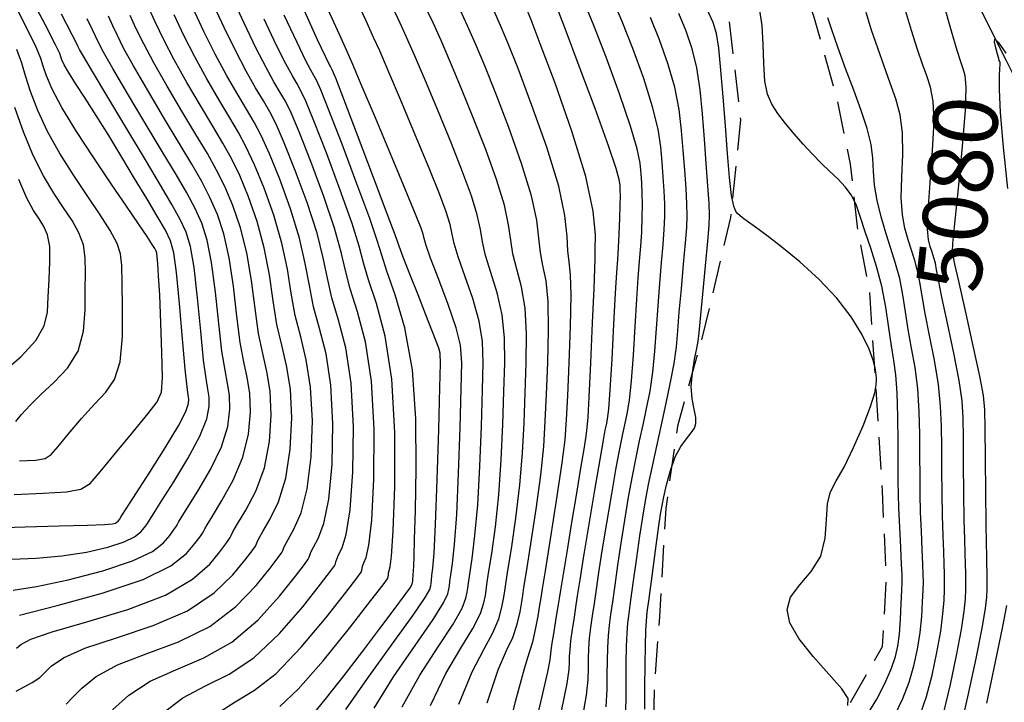
# Model space of a CAD drawing. Units: feet. Extents: x 324285 to 329052, y 1211758 to 1217157.
# Drawn here: x 327654 to 327806, y 1213452 to 1213558 of the extents above; entities that cross this region are included whole.
import ezdxf
from ezdxf.enums import TextEntityAlignment as Align

# ---------------------------------------------------------------- set-up
doc = ezdxf.new("R2010")
doc.units = ezdxf.units.FT
doc.header["$MEASUREMENT"] = 0
doc.linetypes.add('4', pattern=[7, 6, -0.25, 0, -0.25, 0, -0.25, 0, -0.25])
doc.linetypes.add('DASHED', pattern=[0.75, 0.5, -0.25])
for name, color, linetype in [('CONTOUR_TEXT', 7, 'Continuous'), ('DIRT_ROAD', 2, 'DASHED'), ('INDEX_CONTOUR', 1, 'Continuous'), ('INTERMEDIATE_CONTOUR', 33, 'Continuous'), ('WASH', 4, '4')]:
    doc.layers.add(name, color=color, linetype=linetype)
doc.styles.get("Standard").update_dxf_attribs({"font": 'simplex.shx'})

msp = doc.modelspace()

# ---------------------------------------------------------------- linework, layer by layer
at = {"layer": 'DIRT_ROAD', "ltscale": 10, "flags": 128}
msp.add_lwpolyline([(327367.18, 1214458.72), (327399.94, 1214477.93), (327436.6, 1214499.37), (327452.45, 1214511.32), (327464.52, 1214522.27), (327472.45, 1214531.54), (327479.93, 1214543.2), (327490.52, 1214561.97), (327495.83, 1214573.06), (327500.28, 1214585.75), (327504.45, 1214603.81), (327506.15, 1214616.16), (327506.51, 1214625.23), (327505.35, 1214636.22), (327502.64, 1214651.36), (327496.61, 1214675.24), (327488.36, 1214698.54), (327478.89, 1214716.6), (327465.18, 1214741.6), (327454.71, 1214762.38), (327441.09, 1214793.79), (327425.26, 1214828.08), (327416.83, 1214851.03), (327410.23, 1214866.47), (327405.39, 1214874.79), (327399.85, 1214880.52), (327386.61, 1214891.53), (327369.78, 1214899.47), (327347.8, 1214906.59), (327329.2, 1214911.91), (327312.83, 1214916.57), (327297.21, 1214921.08), (327292.2, 1214922.73), (327287.33, 1214924.42), (327282.01, 1214926.25), (327277.14, 1214928.16), (327274.55, 1214929.27), (327270.67, 1214932.13), (327268.06, 1214936.65), (327264.67, 1214944.11), (327263.44, 1214951.61), (327261.92, 1214959.78), (327259.69, 1214969.73), (327258.24, 1214979.23), (327258.3, 1214984.58), (327260.19, 1214988.48), (327264.74, 1214990.12), (327270.53, 1214990.09), (327279.49, 1214989.07), (327289.74, 1214985.99), (327318.27, 1214981.36), (327350.31, 1214977.28), (327376.51, 1214975.78), (327399.9, 1214974.92), (327418.94, 1214976.01), (327434.98, 1214979.45), (327443.66, 1214982.2), (327455.37, 1214985.86), (327473.01, 1214994.23), (327484.42, 1215000.9), (327489.88, 1215003.76), (327495.25, 1215004.67), (327499.94, 1215004.67), (327504.77, 1215003.02), (327509.23, 1215000.15), (327514.94, 1214993.62), (327518.41, 1214985.85), (327519.31, 1214975.22), (327517.78, 1214953.93), (327514.71, 1214930.54), (327513.44, 1214915.48), (327512.91, 1214902.13), (327514.71, 1214890.41), (327517.79, 1214876.11), (327521.8, 1214863.91), (327530.41, 1214845.38), (327541.84, 1214828.38), (327554.82, 1214811.32), (327568.75, 1214793.3), (327587.54, 1214770.15), (327606.83, 1214745.43), (327623.84, 1214722.05), (327635.73, 1214705.98), (327650.52, 1214681.93), (327659.4, 1214665.52), (327666.22, 1214650.16), (327670.47, 1214639.15), (327677.35, 1214622.29), (327682.75, 1214609), (327690.71, 1214588.85), (327699, 1214572.05), (327711.12, 1214553.98), (327728.52, 1214530.01), (327749.11, 1214506.38), (327765.3, 1214488.28), (327782.18, 1214469.14), (327794.15, 1214452.67), (327802.65, 1214439.63), (327809.04, 1214426.94), (327820.65, 1214403.39), (327829.44, 1214380.7), (327834.64, 1214356.8), (327838.87, 1214324.68), (327840.3, 1214305.41), (327838.98, 1214278.76), (327836.22, 1214253.2), (327831.27, 1214226.93), (327824.88, 1214210.03), (327816.06, 1214193.52), (327806.01, 1214180.01), (327789.93, 1214165.37), (327770.26, 1214153.02), (327755.71, 1214148.66), (327742.26, 1214148.71), (327730.24, 1214151.51), (327716.16, 1214157.58), (327706.14, 1214165.3), (327694.53, 1214177.92), (327679.11, 1214196.8), (327669.06, 1214211.78), (327661.46, 1214227.99), (327658.27, 1214238.89), (327655.98, 1214255.48), (327659.44, 1214280.36), (327646.98, 1214283.31), (327639.75, 1214271.29), (327630.54, 1214261.96), (327620.51, 1214255.61), (327597.29, 1214235.89), (327578.54, 1214220.73), (327561.38, 1214209.53), (327549.02, 1214199.91), (327540.89, 1214191.66), (327532.24, 1214183.82), (327526.85, 1214179.46), (327523.48, 1214176.74), (327521.68, 1214175.23), (327518.22, 1214172.47), (327513.08, 1214167.48), (327510.24, 1214162.98), (327507.33, 1214158.61), (327504.93, 1214156.01), (327500.92, 1214152.5), (327497.75, 1214150.93), (327491.41, 1214150.12), (327483.05, 1214150.33), (327471.01, 1214150), (327459.55, 1214147.44), (327444.44, 1214141.63), (327433.42, 1214135.03), (327417.95, 1214120.12), (327407.25, 1214106.88), (327400.76, 1214096.31), (327398.19, 1214087.2), (327398.34, 1214069.99), (327401.12, 1214058.7), (327405.56, 1214043.88), (327410.34, 1214034.85), (327418.88, 1214023.88), (327432.23, 1214014.11), (327444.15, 1214008.34), (327459.44, 1214001), (327475.13, 1213998.04), (327489.76, 1213997.09), (327507.4, 1213998.77), (327525.66, 1214000.71), (327549.18, 1214002.28), (327577.68, 1214002.38), (327590.21, 1214002.89), (327601.6, 1214006.42), (327612.61, 1214013.02), (327623.26, 1214021.13), (327631.94, 1214028.34), (327636.88, 1214032.14), (327637.92, 1214033.31), (327638.72, 1214033.43), (327641.17, 1214027.72), (327643, 1214021.49), (327646.39, 1214007.4), (327650.58, 1213991.12), (327651.13, 1213980.94), (327650.04, 1213968.17), (327645.75, 1213943.66), (327640.56, 1213922.7), (327636.45, 1213905.31), (327631.21, 1213886.04), (327629.58, 1213875.14), (327629.28, 1213868.87), (327629.27, 1213861.74), (327631.11, 1213854.01), (327634.25, 1213843.06), (327637.36, 1213832.25), (327640.26, 1213824.98), (327651.43, 1213801.36), (327657.02, 1213790.63), (327659.98, 1213781.68), (327663.65, 1213768.16), (327668.61, 1213743.64), (327674.21, 1213711.41), (327677.21, 1213690.92), (327680.08, 1213677.23), (327684.47, 1213666.31), (327688.49, 1213659.59), (327696.02, 1213651.26), (327705.29, 1213643.47), (327715.09, 1213635.71), (327724.05, 1213627.97), (327748.26, 1213594.84), (327758.42, 1213571.41), (327763.54, 1213557.64), (327765.32, 1213542.39), (327763.78, 1213527.24), (327759.34, 1213508.44), (327755.53, 1213494.89), (327753.73, 1213482.1), (327752.74, 1213465.35), (327751.94, 1213454.08), (327751.67, 1213442.67), (327753.36, 1213436.58), (327757.01, 1213435.09), (327763.77, 1213437.35), (327773.05, 1213443.45), (327782.06, 1213451.5), (327787.33, 1213460.68), (327787.93, 1213471.11), (327787.32, 1213484.84), (327786.21, 1213502.47), (327785.32, 1213515.93), (327783.44, 1213525.79), (327782.39, 1213535.5), (327780.25, 1213545.81), (327776.7, 1213558.44), (327772.5, 1213570.07), (327766.9, 1213581.95), (327750.75, 1213617.84), (327731.33, 1213638), (327719.88, 1213647.16), (327710.25, 1213654.52), (327700.98, 1213664.57), (327695.72, 1213674), (327691.81, 1213690.85), (327688.31, 1213710.83), (327683.57, 1213739.5), (327678.77, 1213756.36), (327671.02, 1213778.23), (327666.37, 1213791.73), (327662.17, 1213802.96), (327658.05, 1213813.66), (327652.88, 1213825.53), (327648.4, 1213833.89), (327644.47, 1213843.08), (327641.29, 1213852.48), (327639.95, 1213860.69), (327640.89, 1213878.77), (327646.09, 1213897.91), (327650.57, 1213916.49), (327654.98, 1213933.66), (327659.21, 1213951.09), (327661.37, 1213961.49), (327662.67, 1213973.94), (327662.73, 1213979.11), (327662.18, 1213984.88), (327661.18, 1213990.16), (327659.52, 1213999.97), (327657.14, 1214016.43), (327653.4, 1214028.45), (327650.34, 1214036.87), (327649.86, 1214039.49), (327650.43, 1214043.9), (327654.38, 1214048.87), (327683.87, 1214070.58), (327716.62, 1214095.68), (327745.65, 1214118.6), (327789.24, 1214150.61), (327800.21, 1214159.33), (327812.87, 1214170.8), (327821.52, 1214181.03), (327828.23, 1214191.47), (327833.97, 1214202.1), (327837.31, 1214210), (327840.22, 1214218.57), (327844.34, 1214238.93), (327849.28, 1214264.84), (327850.8, 1214276.98), (327851.14, 1214291.84), (327851.38, 1214311.08), (327850.12, 1214321.06), (327848.07, 1214333.62), (327845.92, 1214350.29), (327843.34, 1214367.46), (327841.12, 1214382.86), (327839.6, 1214388.51), (327838.25, 1214396.32), (327835.04, 1214406.38), (327831.57, 1214416.54), (327829.01, 1214426.01), (327824.4, 1214436.54), (327814.84, 1214451.95), (327800.98, 1214469.3), (327788.53, 1214484.06), (327774.71, 1214500.92), (327760.37, 1214516.29), (327748.53, 1214528.42), (327738.89, 1214539.76), (327727.08, 1214555.75), (327715.73, 1214572.29), (327708.33, 1214589.65), (327701.37, 1214606.73), (327696.62, 1214619.3), (327692.79, 1214629.37), (327685.64, 1214645.84), (327677.71, 1214663.25), (327670.98, 1214678.65), (327658.79, 1214699.5), (327643.67, 1214720.55), (327624.64, 1214744.42), (327609.76, 1214761.92), (327590.86, 1214785.74), (327573.53, 1214804.49), (327565.37, 1214814.65), (327554.02, 1214828.85), (327544.62, 1214843.42), (327537.87, 1214857.97), (327532.32, 1214872.59), (327527.95, 1214886.44), (327525.4, 1214902.81), (327525.48, 1214915.77), (327525.72, 1214932.4), (327528.64, 1214950.35), (327529.37, 1214964.93), (327530.59, 1214975.31), (327531.22, 1214985.07), (327531.09, 1214991.58), (327530.23, 1214997.21), (327532.49, 1214997.74), (327535.77, 1214995.55), (327540.95, 1214987.09), (327546.72, 1214974.23)], dxfattribs=at)
at = {"layer": 'INDEX_CONTOUR', "ltscale": 10, "flags": 128}
for points, elevation in [([(327649.49, 1213479.08), (327654.45, 1213479.28), (327659.72, 1213479.42), (327664.11, 1213479.52), (327666.75, 1213479.62), (327667.98, 1213479.74), (327668.44, 1213479.85), (327668.66, 1213479.96), (327668.84, 1213480.14), (327669.04, 1213480.42), (327669.32, 1213480.85), (327669.63, 1213481.33), (327669.89, 1213481.72), (327670.09, 1213482.04), (327670.56, 1213482.77), (327671.71, 1213484.55), (327673.75, 1213487.72), (327676.16, 1213491.52), (327678.21, 1213494.93), (327679.36, 1213497.16), (327679.78, 1213498.39), (327679.81, 1213499.07), (327679.72, 1213499.67), (327679.55, 1213500.95), (327679.26, 1213503.72), (327678.84, 1213508.41), (327678.36, 1213513.9), (327677.9, 1213518.71), (327677.49, 1213521.76), (327676.98, 1213523.61), (327676.17, 1213525.24), (327674.91, 1213527.42), (327673.28, 1213530.17), (327671.41, 1213533.3), (327669.41, 1213536.61), (327667.4, 1213539.92), (327665.47, 1213543.03), (327663.72, 1213545.75), (327662.25, 1213548.01), (327661.15, 1213549.75), (327660.48, 1213550.93), (327660.13, 1213551.68), (327659.97, 1213552.16), (327659.79, 1213552.66), (327659.14, 1213554), (327657.52, 1213557.16), (327654.67, 1213562.62)], 5110), ([(327799.59, 1213448.56), (327800.68, 1213453.38), (327801.83, 1213458.83), (327802.76, 1213463.57), (327803.3, 1213466.62), (327803.51, 1213468.37), (327803.56, 1213469.57), (327803.56, 1213470.83), (327803.54, 1213472.17), (327803.51, 1213473.49), (327803.47, 1213474.79), (327803.43, 1213476.65), (327803.37, 1213479.79), (327803.32, 1213484.55), (327803.28, 1213489.92), (327803.24, 1213494.5), (327803.19, 1213497.41), (327802.98, 1213499.62), (327802.4, 1213502.61), (327801.38, 1213507.34), (327800.17, 1213512.77), (327799.14, 1213517.38), (327798.56, 1213520.01), (327798.33, 1213521.06), (327798.28, 1213521.32), (327798.25, 1213521.44), (327798.21, 1213521.55), (327798.17, 1213521.67), (327798.15, 1213521.96), (327798.24, 1213523.18), (327798.53, 1213526.29), (327799.08, 1213531.75), (327799.71, 1213538.22), (327800.17, 1213543.9), (327800.29, 1213547.43), (327800.14, 1213549.26), (327799.83, 1213550.29), (327799.45, 1213551.37), (327798.89, 1213553.12), (327798, 1213556.13), (327796.71, 1213560.66)], 5080), ([(327653.07, 1213453.78), (327655.53, 1213455.1), (327656.72, 1213455.88), (327657.45, 1213456.6), (327658.49, 1213457.63), (327660.4, 1213458.94), (327663.68, 1213460.44), (327668.58, 1213462.07), (327674.26, 1213463.95), (327679.61, 1213466.25), (327683.75, 1213469.01), (327686.65, 1213471.82), (327688.54, 1213474.13), (327689.61, 1213475.55), (327690.12, 1213476.27), (327690.31, 1213476.61), (327690.42, 1213476.9), (327690.67, 1213477.44), (327691.29, 1213478.52), (327692.38, 1213480.39), (327693.69, 1213483.13), (327694.85, 1213486.79), (327695.54, 1213491.31), (327695.76, 1213496.14), (327695.55, 1213500.61), (327694.97, 1213504.26), (327694.21, 1213507.43), (327693.47, 1213510.64), (327692.87, 1213514.3), (327692.29, 1213518.33), (327691.51, 1213522.51), (327690.39, 1213526.62), (327689.06, 1213530.44), (327687.69, 1213533.72), (327686.42, 1213536.37), (327685.1, 1213538.76), (327683.53, 1213541.39), (327681.6, 1213544.61), (327679.52, 1213548.17), (327677.55, 1213551.67), (327675.93, 1213554.79), (327674.59, 1213557.58), (327673.42, 1213560.17)], 5105), ([(327717.28, 1213451.55), (327719.65, 1213456.54), (327721.97, 1213460.46), (327723.85, 1213463.5), (327725, 1213465.81), (327725.55, 1213467.48), (327725.77, 1213468.61), (327725.88, 1213469.37), (327726.01, 1213470.31), (327726.28, 1213472.06), (327726.76, 1213475.1), (327727.33, 1213479.26), (327727.85, 1213484.22), (327728.22, 1213489.64), (327728.46, 1213495.12), (327728.63, 1213500.24), (327728.78, 1213504.69), (327728.75, 1213508.58), (327728.39, 1213512.16), (327727.59, 1213515.57), (327726.62, 1213518.7), (327725.79, 1213521.36), (327725.33, 1213523.46), (327725.01, 1213525.38), (327724.52, 1213527.63), (327723.6, 1213530.61), (327722.24, 1213534.33), (327720.5, 1213538.73), (327718.5, 1213543.62), (327716.49, 1213548.42), (327714.77, 1213552.42), (327713.55, 1213555.18), (327712.55, 1213557.35), (327711.41, 1213559.82)], 5095), ([(327737.58, 1213450.68), (327738.45, 1213454.96), (327738.77, 1213457.13), (327738.81, 1213458.23), (327738.83, 1213459.16), (327738.89, 1213460.23), (327739.03, 1213461.59), (327739.27, 1213463.34), (327739.57, 1213465.27), (327739.86, 1213467.14), (327740.12, 1213468.87), (327740.45, 1213471.03), (327740.99, 1213474.4), (327741.81, 1213479.37), (327742.74, 1213484.93), (327743.55, 1213489.71), (327744.07, 1213492.69), (327744.36, 1213494.25), (327744.54, 1213495.09), (327744.71, 1213495.96), (327744.91, 1213497.53), (327745.14, 1213500.51), (327745.42, 1213505.25), (327745.7, 1213510.71), (327745.96, 1213515.52), (327746.14, 1213518.7), (327746.28, 1213520.74), (327746.39, 1213522.52), (327746.51, 1213524.7), (327746.62, 1213527.06), (327746.69, 1213529.13), (327746.71, 1213530.58), (327746.68, 1213531.54), (327746.64, 1213532.26), (327746.52, 1213533.1), (327746.05, 1213534.83), (327744.87, 1213538.35), (327742.78, 1213544.11), (327740.32, 1213550.72), (327738.18, 1213556.38), (327736.88, 1213559.76)], 5090), ([(327781.93, 1213451.57), (327781.99, 1213452.66), (327781.02, 1213454.13), (327779.03, 1213456.4), (327776.58, 1213459.16), (327774.37, 1213461.93), (327772.97, 1213464.35), (327772.53, 1213466.45), (327773.07, 1213468.37), (327774.5, 1213470.27), (327776.29, 1213472.32), (327777.76, 1213474.7), (327778.46, 1213477.49), (327778.65, 1213480.36), (327778.8, 1213482.86), (327779.29, 1213484.71), (327780.15, 1213486.39), (327781.36, 1213488.52), (327782.83, 1213491.54), (327784.31, 1213494.92), (327785.48, 1213497.94), (327786.12, 1213500.03), (327786.36, 1213501.29), (327786.38, 1213502), (327786.37, 1213502.4), (327786.34, 1213502.72), (327786.29, 1213503.17), (327786.18, 1213503.93), (327785.88, 1213505.12), (327785.24, 1213506.83), (327784.13, 1213509.12), (327782.48, 1213511.82), (327780.26, 1213514.73), (327777.5, 1213517.63), (327774.53, 1213520.34), (327771.73, 1213522.65), (327769.42, 1213524.44), (327767.66, 1213525.73), (327766.42, 1213526.61), (327765.65, 1213527.18), (327765.19, 1213527.53), (327764.88, 1213527.81), (327764.58, 1213528.17), (327764.26, 1213528.98), (327763.94, 1213530.65), (327763.62, 1213533.45), (327763.3, 1213537.17), (327762.97, 1213541.45), (327762.63, 1213545.92), (327762.29, 1213550.1), (327761.95, 1213553.47), (327761.6, 1213555.74), (327761.06, 1213557.49), (327760.16, 1213559.51)], 5085), ([(327693.93, 1213451.41), (327696.78, 1213454.1), (327700.61, 1213458.49), (327704.69, 1213463.55), (327708.04, 1213467.83), (327709.91, 1213470.25), (327710.61, 1213471.21), (327710.73, 1213471.5), (327710.74, 1213471.77), (327710.77, 1213472.11), (327710.86, 1213472.49), (327711.01, 1213473.05), (327711.23, 1213474.73), (327711.49, 1213478.65), (327711.73, 1213485.46), (327711.74, 1213493.88), (327711.29, 1213502.15), (327710.22, 1213508.85), (327708.88, 1213513.9), (327707.68, 1213517.55), (327706.9, 1213520.2), (327706.22, 1213522.76), (327705.12, 1213526.31), (327703.29, 1213531.48), (327701.13, 1213537.26), (327699.21, 1213542.2), (327697.95, 1213545.26), (327697.19, 1213546.89), (327696.59, 1213547.94), (327695.86, 1213549.18), (327694.84, 1213551.04), (327693.42, 1213553.91), (327691.5, 1213557.99)], 5100)]:
    msp.add_lwpolyline(points, dxfattribs=dict(at, elevation=elevation))
at = {"layer": 'INTERMEDIATE_CONTOUR', "ltscale": 10, "flags": 128}
for points, elevation in [([(327652.73, 1213484.3), (327657.23, 1213484.49), (327660.87, 1213484.7), (327663.09, 1213485.08), (327664.52, 1213485.97), (327666.09, 1213487.79), (327668.45, 1213490.69), (327671.16, 1213494), (327673.49, 1213496.84), (327674.91, 1213498.62), (327675.55, 1213500.12), (327675.71, 1213502.43), (327675.65, 1213506.27), (327675.48, 1213510.89), (327675.29, 1213515.16), (327675.13, 1213518.18), (327675, 1213520.06), (327674.92, 1213521.12), (327674.86, 1213521.68), (327674.81, 1213521.95), (327674.72, 1213522.12), (327674.54, 1213522.42), (327674.13, 1213523.05), (327673.33, 1213524.27), (327671.99, 1213526.26), (327670.13, 1213529.01), (327667.79, 1213532.46), (327665.09, 1213536.48), (327662.39, 1213540.59), (327660.12, 1213544.28), (327658.61, 1213547.12), (327657.73, 1213549.18), (327657.24, 1213550.68), (327656.85, 1213551.91), (327656.14, 1213553.64), (327654.62, 1213556.79), (327652.04, 1213561.82)], 5111), ([(327675.6, 1213450.26), (327678.89, 1213452.75), (327682.39, 1213454.62), (327686.06, 1213456.43), (327689.91, 1213458.96), (327693.86, 1213462.7), (327697.48, 1213466.86), (327700.24, 1213470.35), (327701.79, 1213472.37), (327702.41, 1213473.23), (327702.56, 1213473.54), (327702.61, 1213473.82), (327702.73, 1213474.25), (327703.03, 1213474.9), (327703.56, 1213475.99), (327704.22, 1213478.09), (327704.83, 1213481.91), (327705.25, 1213487.8), (327705.35, 1213494.78), (327704.99, 1213501.53), (327704.12, 1213507.01), (327703.01, 1213511.31), (327701.99, 1213514.79), (327701.29, 1213517.84), (327700.65, 1213520.99), (327699.68, 1213524.79), (327698.13, 1213529.54), (327696.3, 1213534.53), (327694.6, 1213538.81), (327693.34, 1213541.7), (327692.35, 1213543.64), (327691.36, 1213545.32), (327690.16, 1213547.35), (327688.71, 1213549.9), (327687.07, 1213553.01), (327685.27, 1213556.71), (327683.38, 1213560.79)], 5102), ([(327683.96, 1213450.18), (327686.99, 1213452.13), (327690, 1213453.92), (327693.35, 1213456.53), (327697.23, 1213460.59), (327701.09, 1213465.2), (327704.14, 1213469.09), (327705.85, 1213471.31), (327706.51, 1213472.22), (327706.64, 1213472.52), (327706.67, 1213472.8), (327706.75, 1213473.18), (327706.94, 1213473.7), (327707.29, 1213474.52), (327707.72, 1213476.41), (327708.16, 1213480.28), (327708.49, 1213486.63), (327708.55, 1213494.33), (327708.14, 1213501.84), (327707.17, 1213507.93), (327705.94, 1213512.6), (327704.84, 1213516.17), (327704.1, 1213519.02), (327703.43, 1213521.87), (327702.4, 1213525.55), (327700.71, 1213530.51), (327698.72, 1213535.89), (327696.91, 1213540.51), (327695.65, 1213543.48), (327694.77, 1213545.27), (327693.98, 1213546.63), (327693.01, 1213548.26), (327691.78, 1213550.47), (327690.24, 1213553.46), (327688.38, 1213557.35), (327686.31, 1213561.86)], 5101), ([(327712.9, 1213451.35), (327715.59, 1213456.28), (327718.43, 1213460.67), (327720.77, 1213464.19), (327722.15, 1213466.63), (327722.76, 1213468.18), (327722.95, 1213469.11), (327723.04, 1213469.75), (327723.14, 1213470.54), (327723.35, 1213471.94), (327723.72, 1213474.34), (327724.16, 1213477.9), (327724.59, 1213482.69), (327724.92, 1213488.61), (327725.15, 1213494.86), (327725.33, 1213500.45), (327725.45, 1213504.68), (327725.34, 1213508), (327724.83, 1213511.15), (327723.81, 1213514.65), (327722.58, 1213518.16), (327721.54, 1213521.13), (327720.95, 1213523.18), (327720.65, 1213524.67), (327720.32, 1213526.14), (327719.7, 1213528.1), (327718.66, 1213530.9), (327717.06, 1213534.86), (327714.91, 1213540.06), (327712.6, 1213545.55), (327710.65, 1213550.15), (327709.39, 1213553.06), (327708.45, 1213555.16), (327707.28, 1213557.72), (327705.5, 1213561.62)], 5096), ([(327744.48, 1213451.36), (327744.64, 1213454.05), (327744.66, 1213456.34), (327744.68, 1213458.5), (327744.74, 1213460.54), (327744.84, 1213462.38), (327745, 1213464), (327745.22, 1213465.65), (327745.51, 1213467.65), (327745.87, 1213470.23), (327746.31, 1213473.31), (327746.81, 1213476.73), (327747.38, 1213480.31), (327747.97, 1213483.85), (327748.56, 1213487.13), (327749.13, 1213490.01), (327749.67, 1213492.6), (327750.22, 1213495.07), (327750.77, 1213497.6), (327751.29, 1213500.29), (327751.73, 1213503.24), (327752.05, 1213506.52), (327752.3, 1213510), (327752.54, 1213513.55), (327752.81, 1213517.01), (327753.09, 1213520.23), (327753.33, 1213523.04), (327753.49, 1213525.35), (327753.57, 1213527.36), (327753.57, 1213529.29), (327753.48, 1213531.36), (327753.35, 1213533.56), (327753.18, 1213535.83), (327752.97, 1213538.19), (327752.55, 1213540.93), (327751.7, 1213544.4), (327750.31, 1213548.76), (327748.62, 1213553.43), (327746.97, 1213557.63), (327745.64, 1213560.79)], 5088), ([(327667.97, 1213450.89), (327670.53, 1213453.15), (327673.82, 1213455.31), (327677.79, 1213457.1), (327682.13, 1213458.93), (327686.48, 1213461.39), (327690.49, 1213464.8), (327693.87, 1213468.51), (327696.34, 1213471.61), (327697.73, 1213473.43), (327698.32, 1213474.24), (327698.47, 1213474.57), (327698.55, 1213474.85), (327698.71, 1213475.31), (327699.12, 1213476.11), (327699.84, 1213477.45), (327700.71, 1213479.77), (327701.5, 1213483.54), (327702.02, 1213488.97), (327702.15, 1213495.23), (327701.84, 1213501.23), (327701.07, 1213506.1), (327700.08, 1213510.02), (327699.15, 1213513.4), (327698.49, 1213516.66), (327697.86, 1213520.1), (327696.95, 1213524.03), (327695.55, 1213528.56), (327693.89, 1213533.16), (327692.3, 1213537.11), (327691.03, 1213539.93), (327689.93, 1213542.01), (327688.75, 1213544.01), (327687.31, 1213546.44), (327685.65, 1213549.32), (327683.9, 1213552.56), (327682.16, 1213556.07), (327680.45, 1213559.72)], 5103), ([(327704.14, 1213450.95), (327707.48, 1213455.76), (327711.33, 1213461.07), (327714.59, 1213465.58), (327716.45, 1213468.29), (327717.17, 1213469.56), (327717.32, 1213470.11), (327717.36, 1213470.51), (327717.4, 1213471), (327717.49, 1213471.69), (327717.64, 1213472.83), (327717.83, 1213475.17), (327718.06, 1213479.62), (327718.31, 1213486.55), (327718.55, 1213494.35), (327718.73, 1213500.88), (327718.82, 1213504.59), (327718.78, 1213506.2), (327718.57, 1213506.99), (327718.15, 1213508.07), (327717.49, 1213509.74), (327716.54, 1213512.13), (327715.33, 1213515.23), (327714.07, 1213518.46), (327713.05, 1213521.1), (327712.43, 1213522.79), (327711.78, 1213524.56), (327710.57, 1213527.82), (327708.45, 1213533.42), (327705.96, 1213539.99), (327703.82, 1213545.6), (327702.57, 1213548.82), (327702.02, 1213550.14), (327701.81, 1213550.56), (327701.56, 1213551), (327700.98, 1213552.19), (327699.76, 1213554.8), (327697.72, 1213559.27)], 5098), ([(327708.52, 1213451.15), (327711.54, 1213456.02), (327714.88, 1213460.87), (327717.68, 1213464.88), (327719.3, 1213467.46), (327719.96, 1213468.87), (327720.13, 1213469.61), (327720.2, 1213470.13), (327720.27, 1213470.77), (327720.42, 1213471.81), (327720.68, 1213473.58), (327721, 1213476.53), (327721.33, 1213481.15), (327721.62, 1213487.58), (327721.85, 1213494.6), (327722.03, 1213500.67), (327722.12, 1213504.67), (327721.93, 1213507.41), (327721.27, 1213510.13), (327720.02, 1213513.72), (327718.54, 1213517.62), (327717.28, 1213520.9), (327716.58, 1213522.9), (327716.28, 1213523.96), (327716.11, 1213524.65), (327715.81, 1213525.59), (327715.07, 1213527.47), (327713.62, 1213531), (327711.32, 1213536.5), (327708.72, 1213542.69), (327706.53, 1213547.87), (327705.23, 1213550.94), (327704.34, 1213552.97), (327703.15, 1213555.62), (327701.16, 1213560.01)], 5097), ([(327721.66, 1213451.75), (327723.71, 1213456.8), (327725.52, 1213460.26), (327726.94, 1213462.81), (327727.85, 1213464.98), (327728.34, 1213466.79), (327728.58, 1213468.11), (327728.72, 1213468.99), (327728.88, 1213470.08), (327729.21, 1213472.18), (327729.8, 1213475.85), (327730.49, 1213480.62), (327731.12, 1213485.76), (327731.52, 1213490.67), (327731.76, 1213495.38), (327731.94, 1213500.03), (327732.11, 1213504.69), (327732.16, 1213509.17), (327731.95, 1213513.17), (327731.38, 1213516.5), (327730.66, 1213519.24), (327730.04, 1213521.58), (327729.7, 1213523.73), (327729.38, 1213526.1), (327728.73, 1213529.12), (327727.5, 1213533.12), (327725.82, 1213537.76), (327723.95, 1213542.59), (327722.09, 1213547.18), (327720.37, 1213551.29), (327718.9, 1213554.69), (327717.71, 1213557.31), (327716.66, 1213559.54)], 5094), ([(327726.04, 1213451.95), (327727.76, 1213457.06), (327729.07, 1213460.06), (327730.02, 1213462.12), (327730.7, 1213464.15), (327731.14, 1213466.09), (327731.4, 1213467.62), (327731.56, 1213468.61), (327731.75, 1213469.85), (327732.14, 1213472.3), (327732.84, 1213476.61), (327733.66, 1213481.98), (327734.38, 1213487.29), (327734.82, 1213491.71), (327735.06, 1213495.64), (327735.24, 1213499.81), (327735.44, 1213504.7), (327735.57, 1213509.75), (327735.51, 1213514.18), (327735.17, 1213517.42), (327734.7, 1213519.79), (327734.3, 1213521.81), (327734.08, 1213524.01), (327733.75, 1213526.81), (327732.93, 1213530.61), (327731.39, 1213535.62), (327729.4, 1213541.19), (327727.39, 1213546.45), (327725.68, 1213550.74), (327724.26, 1213554.15), (327723.02, 1213556.96), (327721.87, 1213559.43)], 5093), ([(327728.27, 1213443.44), (327730.42, 1213452.15), (327731.82, 1213457.31), (327732.62, 1213459.85), (327733.11, 1213461.42), (327733.55, 1213463.33), (327733.93, 1213465.4), (327734.22, 1213467.12), (327734.4, 1213468.23), (327734.62, 1213469.62), (327735.07, 1213472.43), (327735.88, 1213477.37), (327736.82, 1213483.35), (327737.64, 1213488.83), (327738.12, 1213492.74), (327738.37, 1213495.9), (327738.54, 1213499.6), (327738.77, 1213504.7), (327738.98, 1213510.33), (327739.07, 1213515.19), (327738.95, 1213518.35), (327738.74, 1213520.33), (327738.55, 1213522.04), (327738.45, 1213524.28), (327738.11, 1213527.52), (327737.14, 1213532.11), (327735.29, 1213538.13), (327732.99, 1213544.62), (327730.83, 1213550.31), (327729.27, 1213554.3), (327728.14, 1213557.02), (327727.14, 1213559.24)], 5092), ([(327732.42, 1213443.91), (327734.36, 1213452.07), (327735.44, 1213456.76), (327735.83, 1213458.66), (327735.89, 1213459.17), (327735.9, 1213459.49), (327735.96, 1213460.08), (327736.12, 1213461.2), (327736.41, 1213463), (327736.74, 1213465.08), (327737.04, 1213466.89), (327737.24, 1213468.13), (327737.45, 1213469.42), (327737.81, 1213471.63), (327738.43, 1213475.33), (327739.19, 1213479.91), (327739.95, 1213484.5), (327740.59, 1213488.34), (327741.06, 1213491.28), (327741.39, 1213493.32), (327741.57, 1213494.64), (327741.69, 1213496.27), (327741.84, 1213499.39), (327742.1, 1213504.71), (327742.39, 1213510.92), (327742.63, 1213516.2), (327742.74, 1213519.27), (327742.77, 1213520.87), (327742.81, 1213522.26), (327742.83, 1213524.56), (327742.48, 1213528.23), (327741.34, 1213533.6), (327739.18, 1213540.64), (327736.57, 1213548.05), (327734.28, 1213554.17), (327732.86, 1213557.86), (327732.03, 1213559.89)], 5091), ([(327740.8, 1213449.29), (327741.46, 1213453.16), (327741.7, 1213455.59), (327741.74, 1213457.28), (327741.75, 1213458.83), (327741.81, 1213460.39), (327741.93, 1213461.99), (327742.13, 1213463.67), (327742.39, 1213465.46), (327742.68, 1213467.39), (327743, 1213469.55), (327743.38, 1213472.17), (327743.9, 1213475.56), (327744.59, 1213479.84), (327745.35, 1213484.39), (327746.05, 1213488.42), (327746.6, 1213491.35), (327747.02, 1213493.42), (327747.38, 1213495.08), (327747.74, 1213496.78), (327748.1, 1213498.91), (327748.44, 1213501.88), (327748.74, 1213505.88), (327749, 1213510.35), (327749.25, 1213514.54), (327749.48, 1213517.85), (327749.68, 1213520.48), (327749.86, 1213522.78), (327750, 1213525.03), (327750.1, 1213527.21), (327750.13, 1213529.21), (327750.1, 1213530.97), (327750.01, 1213532.55), (327749.91, 1213534.05), (327749.75, 1213535.64), (327749.3, 1213537.88), (327748.29, 1213541.38), (327746.55, 1213546.43), (327744.47, 1213552.07), (327742.58, 1213557), (327741.26, 1213560.28)], 5089), ([(327784.77, 1213449.86), (327786.43, 1213452.52), (327787.75, 1213455.09), (327788.72, 1213457.34), (327789.35, 1213459.13), (327789.72, 1213460.76), (327789.94, 1213462.61), (327790.11, 1213464.95), (327790.23, 1213467.39), (327790.32, 1213469.41), (327790.36, 1213470.71), (327790.35, 1213471.8), (327790.28, 1213473.42), (327790.15, 1213476.06), (327790, 1213479.21), (327789.86, 1213482.13), (327789.79, 1213484.31), (327789.76, 1213486.27), (327789.75, 1213488.77), (327789.74, 1213492.32), (327789.7, 1213496.36), (327789.59, 1213500.05), (327789.37, 1213502.83), (327789.07, 1213505.05), (327788.72, 1213507.33), (327788.33, 1213510.12), (327787.86, 1213513.3), (327787.23, 1213516.56), (327786.41, 1213519.65), (327785.5, 1213522.48), (327784.64, 1213525.02), (327783.93, 1213527.23), (327783.27, 1213529.11), (327782.52, 1213530.69), (327781.56, 1213532), (327780.43, 1213533.17), (327779.17, 1213534.34), (327777.83, 1213535.64), (327776.45, 1213537.07), (327775.03, 1213538.6), (327773.62, 1213540.22), (327772.28, 1213541.83), (327771.11, 1213543.36), (327770.19, 1213544.78), (327769.52, 1213546.35), (327769.1, 1213548.39), (327768.92, 1213551.1), (327768.83, 1213554.13), (327768.67, 1213556.98), (327768.3, 1213559.31)], 5084), ([(327796.87, 1213450.75), (327797.85, 1213454.82), (327798.8, 1213459.31), (327799.56, 1213463.33), (327800, 1213466.2), (327800.19, 1213468.12), (327800.25, 1213469.53), (327800.26, 1213470.8), (327800.24, 1213472.08), (327800.21, 1213473.47), (327800.14, 1213475.11), (327800.07, 1213477.29), (327800, 1213480.37), (327799.94, 1213484.49), (327799.9, 1213489), (327799.87, 1213493.07), (327799.83, 1213496.14), (327799.66, 1213498.81), (327799.2, 1213501.97), (327798.38, 1213506.21), (327797.4, 1213510.84), (327796.54, 1213514.87), (327796, 1213517.54), (327795.71, 1213519.12), (327795.52, 1213520.13), (327795.28, 1213521), (327795.01, 1213521.85), (327794.73, 1213522.73), (327794.47, 1213523.75), (327794.32, 1213525.41), (327794.38, 1213528.28), (327794.7, 1213532.63), (327795.09, 1213537.62), (327795.31, 1213542.12), (327795.18, 1213545.29), (327794.77, 1213547.44), (327794.18, 1213549.18), (327793.5, 1213551.03), (327792.73, 1213553.3), (327791.82, 1213556.21), (327790.75, 1213559.83)], 5081), ([(327652.31, 1213474.23), (327656.15, 1213474.42), (327660.15, 1213474.76), (327663.94, 1213475.34), (327667.23, 1213476.09), (327669.77, 1213476.91), (327671.41, 1213477.71), (327672.37, 1213478.46), (327672.94, 1213479.16), (327673.38, 1213479.79), (327673.73, 1213480.31), (327673.97, 1213480.7), (327674.16, 1213481.01), (327674.58, 1213481.71), (327675.63, 1213483.35), (327677.48, 1213486.25), (327679.66, 1213489.84), (327681.53, 1213493.3), (327682.6, 1213495.99), (327682.97, 1213497.94), (327682.95, 1213499.38), (327682.77, 1213500.59), (327682.48, 1213502.25), (327682.1, 1213505.11), (327681.65, 1213509.59), (327681.15, 1213514.79), (327680.62, 1213519.47), (327680.07, 1213522.73), (327679.39, 1213524.98), (327678.47, 1213526.94), (327677.19, 1213529.26), (327675.43, 1213532.26), (327673.09, 1213536.15), (327670.2, 1213540.96), (327667.25, 1213545.87), (327664.86, 1213549.88), (327663.48, 1213552.23), (327662.88, 1213553.3), (327662.67, 1213553.72), (327662.45, 1213554.17), (327661.75, 1213555.55), (327660.07, 1213558.76)], 5109), ([(327652.58, 1213469.42), (327656.2, 1213470.01), (327661.12, 1213471.06), (327666.47, 1213472.45), (327671.1, 1213473.97), (327674.16, 1213475.45), (327675.9, 1213476.79), (327676.84, 1213477.9), (327677.44, 1213478.73), (327677.83, 1213479.3), (327678.06, 1213479.68), (327678.22, 1213479.99), (327678.61, 1213480.64), (327679.54, 1213482.14), (327681.21, 1213484.78), (327683.17, 1213488.16), (327684.86, 1213491.67), (327685.83, 1213494.82), (327686.17, 1213497.49), (327686.1, 1213499.68), (327685.82, 1213501.51), (327685.42, 1213503.54), (327684.95, 1213506.49), (327684.46, 1213510.77), (327683.93, 1213515.67), (327683.34, 1213520.23), (327682.65, 1213523.71), (327681.81, 1213526.34), (327680.78, 1213528.63), (327679.49, 1213531.04), (327677.84, 1213533.88), (327675.7, 1213537.46), (327673.05, 1213541.87), (327670.32, 1213546.45), (327668.03, 1213550.33), (327666.59, 1213552.87), (327665.81, 1213554.37), (327665.36, 1213555.33), (327664.9, 1213556.31), (327664.04, 1213558.06)], 5108), ([(327653.11, 1213460.43), (327653.75, 1213461), (327655.33, 1213461.83), (327658.62, 1213463), (327663.98, 1213464.55), (327670.33, 1213466.46), (327676.18, 1213468.68), (327680.37, 1213471.12), (327683.05, 1213473.47), (327684.64, 1213475.39), (327685.56, 1213476.61), (327686.02, 1213477.28), (327686.22, 1213477.63), (327686.35, 1213477.93), (327686.65, 1213478.51), (327687.37, 1213479.73), (327688.66, 1213481.85), (327690.19, 1213484.8), (327691.52, 1213488.42), (327692.31, 1213492.48), (327692.56, 1213496.59), (327692.4, 1213500.3), (327691.92, 1213503.34), (327691.28, 1213506.13), (327690.63, 1213509.25), (327690.07, 1213513.12), (327689.5, 1213517.44), (327688.79, 1213521.75), (327687.81, 1213525.65), (327686.64, 1213529.07), (327685.39, 1213532.03), (327684.11, 1213534.59), (327682.68, 1213537.13), (327680.92, 1213540.08), (327678.75, 1213543.7), (327676.45, 1213547.6), (327674.38, 1213551.22), (327672.82, 1213554.15), (327671.67, 1213556.51), (327670.73, 1213558.56)], 5106), ([(327653.55, 1213465.57), (327659.38, 1213467.04), (327666.39, 1213468.97), (327672.74, 1213471.11), (327677, 1213473.22), (327679.44, 1213475.12), (327680.74, 1213476.65), (327681.5, 1213477.67), (327681.93, 1213478.29), (327682.14, 1213478.66), (327682.29, 1213478.96), (327682.63, 1213479.58), (327683.46, 1213480.93), (327684.93, 1213483.32), (327686.68, 1213486.48), (327688.19, 1213490.04), (327689.07, 1213493.65), (327689.37, 1213497.04), (327689.25, 1213499.99), (327688.87, 1213502.43), (327688.35, 1213504.84), (327687.79, 1213507.87), (327687.26, 1213511.94), (327686.72, 1213516.56), (327686.06, 1213520.99), (327685.23, 1213524.68), (327684.23, 1213527.71), (327683.08, 1213530.33), (327681.8, 1213532.82), (327680.26, 1213535.51), (327678.31, 1213538.77), (327675.9, 1213542.79), (327673.38, 1213547.02), (327671.21, 1213550.77), (327669.7, 1213553.51), (327668.74, 1213555.44), (327668.04, 1213556.94), (327667.35, 1213558.45)], 5107), ([(327660.79, 1213451.76), (327661.79, 1213452.78), (327663.23, 1213454.26), (327665.47, 1213456.05), (327668.75, 1213457.88), (327673.19, 1213459.59), (327678.2, 1213461.44), (327683.05, 1213463.82), (327687.12, 1213466.91), (327690.26, 1213470.16), (327692.44, 1213472.87), (327693.67, 1213474.49), (327694.22, 1213475.26), (327694.39, 1213475.59), (327694.48, 1213475.88), (327694.69, 1213476.38), (327695.2, 1213477.31), (327696.11, 1213478.92), (327697.2, 1213481.45), (327698.17, 1213485.16), (327698.78, 1213490.14), (327698.96, 1213495.69), (327698.69, 1213500.92), (327698.02, 1213505.18), (327697.15, 1213508.72), (327696.31, 1213512.02), (327695.68, 1213515.48), (327695.08, 1213519.22), (327694.23, 1213523.27), (327692.97, 1213527.59), (327691.47, 1213531.8), (327689.99, 1213535.42), (327688.72, 1213538.15), (327687.52, 1213540.39), (327686.14, 1213542.7), (327684.46, 1213545.52), (327682.58, 1213548.75), (327680.72, 1213552.12), (327679.04, 1213555.43), (327677.52, 1213558.65)], 5104), ([(327698.94, 1213450.02), (327701.13, 1213452.72), (327703.87, 1213456.21), (327706.76, 1213459.97), (327709.42, 1213463.47), (327711.65, 1213466.43), (327713.24, 1213468.59), (327714.11, 1213469.8), (327714.44, 1213470.35), (327714.5, 1213470.61), (327714.52, 1213470.89), (327714.54, 1213471.23), (327714.56, 1213471.57), (327714.59, 1213471.89), (327714.63, 1213472.36), (327714.67, 1213473.2), (327714.72, 1213474.67), (327714.8, 1213477.33), (327714.93, 1213481.78), (327715.07, 1213488.31), (327715.01, 1213496), (327714.47, 1213503.61), (327713.29, 1213510.11), (327711.81, 1213515.24), (327710.52, 1213518.93), (327709.71, 1213521.37), (327709, 1213523.65), (327707.84, 1213527.06), (327705.87, 1213532.45), (327703.55, 1213538.62), (327701.51, 1213543.9), (327700.26, 1213547.04), (327699.61, 1213548.52), (327699.2, 1213549.25), (327698.71, 1213550.09), (327697.91, 1213551.62), (327696.59, 1213554.36), (327694.61, 1213558.63)], 5099), ([(327747.49, 1213449.55), (327747.57, 1213452.51), (327747.58, 1213455.39), (327747.61, 1213458.17), (327747.66, 1213460.7), (327747.74, 1213462.77), (327747.86, 1213464.33), (327748.04, 1213465.84), (327748.33, 1213467.9), (327748.75, 1213470.91), (327749.24, 1213474.45), (327749.72, 1213477.89), (327750.16, 1213480.78), (327750.59, 1213483.3), (327751.07, 1213485.84), (327751.65, 1213488.67), (327752.33, 1213491.77), (327753.06, 1213495.06), (327753.8, 1213498.42), (327754.49, 1213501.67), (327755.03, 1213504.61), (327755.37, 1213507.15), (327755.6, 1213509.65), (327755.83, 1213512.56), (327756.15, 1213516.17), (327756.49, 1213519.97), (327756.79, 1213523.3), (327756.98, 1213525.68), (327757.04, 1213527.51), (327757, 1213529.37), (327756.87, 1213531.75), (327756.68, 1213534.57), (327756.45, 1213537.62), (327756.19, 1213540.74), (327755.8, 1213543.98), (327755.12, 1213547.42), (327754.07, 1213551.09), (327752.77, 1213554.78), (327751.37, 1213558.25)], 5087), ([(327750.51, 1213450.97), (327750.5, 1213454.44), (327750.53, 1213457.84), (327750.59, 1213460.86), (327750.65, 1213463.16), (327750.72, 1213464.66), (327750.86, 1213466.03), (327751.15, 1213468.15), (327751.62, 1213471.59), (327752.16, 1213475.59), (327752.63, 1213479.05), (327752.94, 1213481.22), (327753.16, 1213482.57), (327753.43, 1213483.89), (327753.86, 1213485.78), (327754.45, 1213488), (327755.19, 1213490.1), (327756.06, 1213491.73), (327756.93, 1213492.93), (327757.67, 1213493.83), (327758.17, 1213494.57), (327758.4, 1213495.31), (327758.37, 1213496.24), (327758.12, 1213497.5), (327757.82, 1213499.1), (327757.68, 1213501.01), (327757.85, 1213503.15), (327758.19, 1213505.24), (327758.54, 1213506.92), (327758.76, 1213508.07), (327758.91, 1213509.33), (327759.12, 1213511.58), (327759.48, 1213515.33), (327759.9, 1213519.72), (327760.26, 1213523.56), (327760.46, 1213526.01), (327760.52, 1213527.66), (327760.44, 1213529.46), (327760.26, 1213532.14), (327760.01, 1213535.58), (327759.72, 1213539.4), (327759.41, 1213543.29), (327759.04, 1213547.03), (327758.54, 1213550.44), (327757.83, 1213553.41), (327756.91, 1213556.14), (327755.76, 1213558.88)], 5086), ([(327789.33, 1213450.27), (327790.5, 1213452.66), (327791.44, 1213455.15), (327792.18, 1213457.69), (327792.75, 1213460.28), (327793.15, 1213462.85), (327793.4, 1213465.37), (327793.55, 1213467.63), (327793.63, 1213469.45), (327793.66, 1213470.74), (327793.65, 1213471.89), (327793.59, 1213473.44), (327793.48, 1213475.74), (327793.35, 1213478.57), (327793.24, 1213481.55), (327793.17, 1213484.37), (327793.14, 1213487.18), (327793.12, 1213490.2), (327793.11, 1213493.59), (327793.02, 1213497.17), (327792.79, 1213500.69), (327792.37, 1213503.95), (327791.84, 1213506.98), (327791.32, 1213509.84), (327790.89, 1213512.6), (327790.48, 1213515.24), (327789.99, 1213517.75), (327789.36, 1213520.12), (327788.62, 1213522.44), (327787.85, 1213524.83), (327787.11, 1213527.35), (327786.49, 1213529.87), (327786.09, 1213532.25), (327785.93, 1213534.38), (327785.84, 1213536.41), (327785.58, 1213538.56), (327784.95, 1213541.01), (327784.01, 1213543.81), (327782.86, 1213546.95), (327781.61, 1213550.36), (327780.42, 1213553.65), (327779.47, 1213556.35), (327778.84, 1213558.17)], 5083), ([(327793.24, 1213450.24), (327794.16, 1213452.95), (327795.02, 1213456.25), (327795.77, 1213459.79), (327796.35, 1213463.09), (327796.7, 1213465.78), (327796.87, 1213467.88), (327796.94, 1213469.49), (327796.96, 1213470.77), (327796.95, 1213471.99), (327796.9, 1213473.45), (327796.81, 1213475.42), (327796.71, 1213477.93), (327796.62, 1213480.96), (327796.56, 1213484.43), (327796.52, 1213488.09), (327796.5, 1213491.64), (327796.47, 1213494.86), (327796.34, 1213497.99), (327796, 1213501.33), (327795.37, 1213505.08), (327794.62, 1213508.91), (327793.93, 1213512.35), (327793.45, 1213515.07), (327793.1, 1213517.18), (327792.75, 1213518.94), (327792.32, 1213520.56), (327791.82, 1213522.15), (327791.29, 1213523.78), (327790.79, 1213525.55), (327790.41, 1213527.64), (327790.24, 1213530.26), (327790.32, 1213533.5), (327790.46, 1213537.01), (327790.44, 1213540.34), (327790.07, 1213543.15), (327789.39, 1213545.62), (327788.52, 1213548.06), (327787.56, 1213550.7), (327786.58, 1213553.48), (327785.64, 1213556.28), (327784.8, 1213559)], 5082), ([(327806.77, 1213531.71), (327806.1, 1213538.13), (327805.63, 1213543.49), (327805.45, 1213547.09), (327805.46, 1213549.2), (327805.53, 1213550.34), (327805.55, 1213550.95), (327805.54, 1213551.25), (327805.49, 1213551.41), (327805.43, 1213551.58), (327805.33, 1213551.9), (327805.14, 1213552.54), (327804.88, 1213553.52), (327804.68, 1213554.47), (327804.75, 1213554.91), (327805.27, 1213554.4), (327806.44, 1213552.69)], 5079), ([(327653.54, 1213489.47), (327656.03, 1213489.62), (327657.52, 1213489.88), (327658.49, 1213490.48), (327659.55, 1213491.7), (327661.16, 1213493.68), (327663.15, 1213496.04), (327665.17, 1213498.3), (327666.92, 1213500.16), (327668.28, 1213502.11), (327669.16, 1213504.85), (327669.52, 1213508.79), (327669.55, 1213513.21), (327669.46, 1213517.12), (327669.41, 1213519.78), (327669.23, 1213521.59), (327668.7, 1213523.22), (327667.63, 1213525.21), (327666.08, 1213527.65), (327664.16, 1213530.5), (327662, 1213533.72), (327659.83, 1213537.13), (327657.9, 1213540.56), (327656.39, 1213543.82), (327655.29, 1213546.75), (327654.51, 1213549.19), (327653.92, 1213551.15), (327653.13, 1213553.29)], 5112), ([(327653.01, 1213495.62), (327653.88, 1213496.67), (327655.15, 1213498.08), (327656.85, 1213499.77), (327658.93, 1213501.67), (327661.02, 1213503.87), (327662.64, 1213506.5), (327663.47, 1213509.6), (327663.72, 1213512.89), (327663.74, 1213516.01), (327663.79, 1213518.69), (327663.76, 1213520.97), (327663.47, 1213522.98), (327662.77, 1213524.86), (327661.72, 1213526.74), (327660.38, 1213528.75), (327658.87, 1213531.02), (327657.27, 1213533.68), (327655.68, 1213536.85), (327654.17, 1213540.52), (327652.85, 1213544.31)], 5113), ([(327650.94, 1213503.17), (327653.76, 1213505.63), (327656.12, 1213508.15), (327657.41, 1213510.41), (327657.89, 1213512.57), (327658.01, 1213514.91), (327658.16, 1213517.6), (327658.29, 1213520.35), (327658.24, 1213522.75), (327657.92, 1213524.52), (327657.35, 1213525.83), (327656.61, 1213527), (327655.74, 1213528.33), (327654.71, 1213530.23), (327653.45, 1213533.13)], 5114), ([(327803.52, 1213451.94), (327804.86, 1213458.34), (327805.97, 1213463.81), (327806.59, 1213467.04)], 5079)]:
    msp.add_lwpolyline(points, dxfattribs=dict(at, elevation=elevation))
at = {"layer": 'WASH', "ltscale": 10, "flags": 128}
msp.add_lwpolyline([(328339.28, 1217050.81), (328339.33, 1217050.74), (328348.44, 1217041.95), (328351.3, 1217039.39), (328358.24, 1217033.15), (328374.61, 1217025.13), (328395.36, 1217020.64), (328399.41, 1217019.76), (328409.12, 1217017.65), (328441.51, 1217017.46), (328452.03, 1217017.41), (328457.13, 1217017.38), (328468.39, 1217013.76), (328482.26, 1217004.88), (328495.12, 1216990.26), (328496.66, 1216988.51), (328507.04, 1216975.4), (328517.46, 1216963.64), (328525.63, 1216953.28), (328527.1, 1216948.79), (328528.84, 1216943.48), (328533.02, 1216926.18), (328535.09, 1216916.18), (328530.18, 1216908.12), (328524.22, 1216900.92), (328522.05, 1216898.31), (328516.79, 1216884.37), (328518.39, 1216873.47), (328520.91, 1216863.23), (328525.77, 1216851.99), (328530, 1216842.21), (328535.71, 1216832.81), (328539.79, 1216821.63), (328543.07, 1216803.36), (328543.26, 1216802.31), (328549.04, 1216785.43), (328559.48, 1216775.03), (328565.69, 1216768.34), (328570.79, 1216759.84), (328578.19, 1216747.48), (328588.38, 1216724.4), (328589.01, 1216711.33), (328589.02, 1216711.03), (328586.88, 1216694.53), (328579.2, 1216684.04), (328572.9, 1216663.1), (328573.2, 1216662.24), (328575.9, 1216654.66), (328582.26, 1216644.11), (328592.25, 1216633.72), (328606.35, 1216623.15), (328610.55, 1216620), (328638.05, 1216581.26), (328638.76, 1216580.26), (328650.98, 1216568.01), (328664.04, 1216553.03), (328673.38, 1216544.01), (328674.19, 1216542.81), (328679.54, 1216534.83), (328682.09, 1216526.17), (328681.97, 1216520.06), (328678.64, 1216511.97), (328675.94, 1216501.83), (328676.78, 1216493.43), (328676.89, 1216492.3), (328680.41, 1216475.69), (328684.62, 1216459.3), (328690.21, 1216444.47), (328690.63, 1216442.54), (328694.37, 1216425.36), (328702.72, 1216390.95), (328703.37, 1216388.26), (328710.73, 1216370.67), (328716.17, 1216359.69), (328719.82, 1216349.65), (328720.68, 1216341.74), (328720.97, 1216338.99), (328720.93, 1216325.17), (328720.77, 1216294.59), (328720.87, 1216288.85), (328720.98, 1216282.13), (328720.48, 1216256.77), (328719.07, 1216242.98), (328715.9, 1216236.75), (328711.53, 1216228.18), (328700.63, 1216215.26), (328689.54, 1216204.16), (328682, 1216196.54), (328675.67, 1216190.16), (328671.22, 1216182.32), (328666.67, 1216169.95), (328662.52, 1216154.86), (328659.62, 1216149.53), (328655.7, 1216142.31), (328652.18, 1216136.04), (328633.13, 1216103.67), (328632.02, 1216101.78), (328616.32, 1216086.46), (328604.5, 1216072.88), (328596.16, 1216065.96), (328589.3, 1216060.27), (328574, 1216054.23), (328561.02, 1216050.41), (328548.01, 1216045.07), (328533.61, 1216039.17), (328514.57, 1216026.86), (328503.75, 1216018.01), (328503.22, 1216017.52), (328494.52, 1216009.36), (328482.45, 1215994.65), (328475.66, 1215983.69), (328471.97, 1215975.37), (328469.98, 1215970.89), (328468.1, 1215956.43), (328459.24, 1215943.47), (328450.92, 1215927.8), (328449.36, 1215924.86), (328437.63, 1215915.81), (328425.65, 1215905.62), (328415.96, 1215896.53), (328412.51, 1215891.85), (328407.58, 1215885.14), (328405.7, 1215870.23), (328407.15, 1215852.08), (328408.39, 1215840.74), (328408.68, 1215838.01), (328403.71, 1215815.68), (328394.89, 1215789.81), (328394.82, 1215789.58), (328384.89, 1215768.49), (328375.5, 1215751.91), (328372.97, 1215741.93), (328372.3, 1215739.29), (328373.53, 1215720.92), (328375.18, 1215701.63), (328374.94, 1215689.2), (328374.82, 1215683.29), (328370.85, 1215665.93), (328367.19, 1215652.64), (328358.46, 1215639.95), (328353.2, 1215632.3), (328341.63, 1215619.85), (328323.53, 1215609.33), (328318.63, 1215606.48), (328311.84, 1215602.54), (328300.84, 1215596.19), (328290.92, 1215587.1), (328281.43, 1215576.41), (328278.77, 1215572.64), (328273.74, 1215565.47), (328263.39, 1215546.19), (328255.7, 1215535.25), (328251.09, 1215527.62), (328246.1, 1215519.35), (328238.11, 1215493.69), (328236.04, 1215480.59), (328235.41, 1215477.58), (328230.54, 1215454.43), (328220.81, 1215431.74), (328217.9, 1215428.14), (328210.36, 1215418.81), (328198.32, 1215405.46), (328185.42, 1215394.84), (328181.64, 1215389.82), (328174.49, 1215380.33), (328165.07, 1215361.95), (328164.12, 1215348.6), (328167.42, 1215342.39), (328169.58, 1215338.3), (328179.17, 1215307.76), (328185.93, 1215292.9), (328186.55, 1215291.53), (328204.4, 1215243.28), (328206.98, 1215236.31), (328216.39, 1215219.82), (328224.35, 1215198.6), (328224.87, 1215194.78), (328226.13, 1215185.42), (328223.04, 1215166.46), (328214.72, 1215158.24), (328202.46, 1215155.22), (328195.15, 1215153.42), (328175.43, 1215141.35), (328161.82, 1215128.71), (328159.52, 1215125.82), (328149.74, 1215113.54), (328138.5, 1215095.19), (328131.74, 1215080.96), (328127.63, 1215072.3), (328118.37, 1215062.29), (328104.28, 1215048.53), (328096.42, 1215042.25), (328055.03, 1215009.18), (328052.27, 1215006.97), (328037.76, 1214994.8), (328025.07, 1214983.05), (328015.96, 1214973.52), (328009.34, 1214966.6), (328000.98, 1214956.12), (327995.46, 1214940.14), (327995.2, 1214927.23), (327995.18, 1214926.11), (327991.65, 1214907.83), (327983.07, 1214898.03), (327972.16, 1214895.76), (327963.3, 1214896.19), (327956.32, 1214896.52), (327941.82, 1214896.58), (327927.05, 1214894.16), (327916.04, 1214887.35), (327913.41, 1214884.95), (327906.82, 1214878.93), (327903.67, 1214869.02), (327909.38, 1214859.62), (327916.45, 1214850.65), (327923.37, 1214841.89), (327924.63, 1214840.3), (327928.81, 1214823), (327927.29, 1214803.1), (327926.3, 1214789.97), (327924.83, 1214770.53), (327924.82, 1214737.05), (327924.82, 1214735.64), (327928.73, 1214715.41), (327933.58, 1214685.87), (327933.76, 1214684.86), (327943.03, 1214632.72), (327952.3, 1214580.57), (327952.33, 1214580.4), (327959.07, 1214554.44), (327967.41, 1214529.83), (327967.41, 1214529.81), (327975.79, 1214518.1), (327985.06, 1214505.68), (327994.78, 1214493.26), (327995.32, 1214486.06), (327996.39, 1214471.71), (327990.9, 1214457.32), (327982.36, 1214435.86), (327969.45, 1214403.38), (327963.24, 1214386.51), (327953.65, 1214360.43), (327938.13, 1214343.3), (327937.06, 1214341.57), (327924.56, 1214321.37), (327913.16, 1214294.64), (327913.08, 1214294.5), (327903.1, 1214278.3), (327894.57, 1214259.22), (327896.37, 1214247.18), (327896.77, 1214246.46), (327903.81, 1214233.89), (327914.94, 1214223.93), (327926.97, 1214213.73), (327933.59, 1214209.52), (327949.78, 1214199.23), (327960.65, 1214187.47), (327964.58, 1214170.15), (327966.48, 1214161.76), (327962.37, 1214148.48), (327950.51, 1214133.08), (327940.7, 1214128.13), (327919.86, 1214117.6), (327894.18, 1214102.81), (327884.11, 1214097.02), (327856.12, 1214078.77), (327851.89, 1214072.03), (327845.6, 1214061.99), (327841.26, 1214048.94), (327836.57, 1214029.55), (327833, 1214023.08), (327826.94, 1214012.08), (327817.43, 1214000.94), (327801.57, 1213988.79), (327797.03, 1213985.18), (327787.99, 1213977.96), (327768.76, 1213956.37), (327761.53, 1213946.17), (327748.02, 1213927.11), (327734.47, 1213906.31), (327732.6, 1213901.91), (327721.41, 1213875.54), (327715.04, 1213852.06), (327714.81, 1213851.21), (327714.14, 1213817.02), (327719.45, 1213799.94), (327722.02, 1213791.72), (327732.65, 1213768.18), (327738.19, 1213750.5), (327744.58, 1213730.12), (327752.13, 1213710.71), (327752.93, 1213699.96), (327754.28, 1213681.91), (327759.3, 1213660.97), (327763.36, 1213648.27), (327767.83, 1213634.3), (327783.7, 1213599.42), (327794.97, 1213574.64), (327806.47, 1213551.6), (327818.71, 1213527.06), (327825.78, 1213502.51), (327836.94, 1213463.73), (327838.73, 1213451.22), (327841.12, 1213434.43), (327837.25, 1213410.27), (327832.48, 1213399.76), (327827.77, 1213389.39), (327818.35, 1213359.45), (327817.22, 1213349.31), (327814.49, 1213324.87), (327818.33, 1213301.47), (327819.21, 1213296.93), (327823.27, 1213276), (327829.06, 1213259.58), (327834.78, 1213246.57), (327856.11, 1213198.11), (327861.14, 1213186.69), (327879.55, 1213155.52), (327882.55, 1213152.49), (327911.75, 1213122.94), (327921.2, 1213116.52), (327950.19, 1213096.82), (327964.53, 1213086.06), (327990.82, 1213066.34), (328008.08, 1213056), (328021.71, 1213047.84), (328051.7, 1213029.57), (328053.45, 1213028.66), (328083.53, 1213012.86), (328101.73, 1213007.45), (328115.68, 1213003.31)], dxfattribs=at)

# ---------------------------------------------------------------- texts
at = {"layer": 'CONTOUR_TEXT', "ltscale": 10, "oblique": 20}
msp.add_text('5080', height=10, rotation=83.9834, dxfattribs=at).set_placement((327798.99, 1213530.92, 5080), align=Align.MIDDLE_CENTER)

doc.saveas('drawing.dxf')
